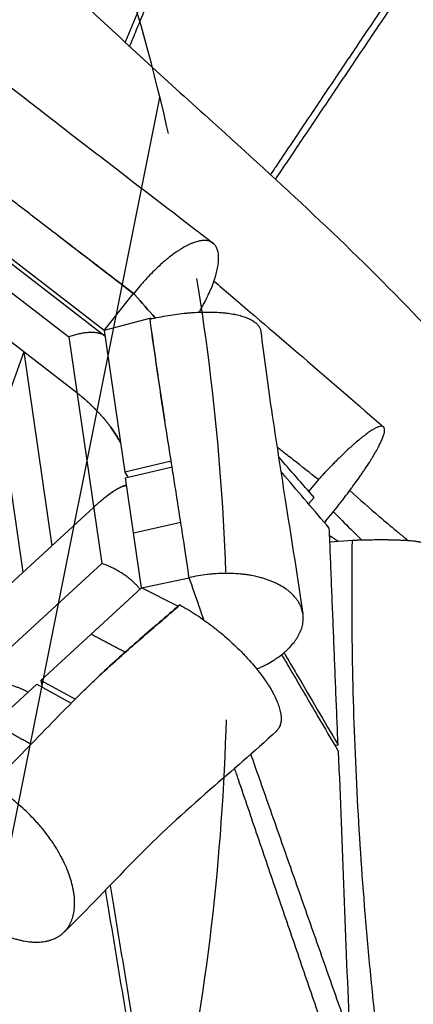
# Model space of a CAD drawing. Units: millimetres. Extents: x -8545 to 6144, y -5469 to 6094.
# Drawn here: x -3131 to -2961, y -663 to -239 of the extents above; entities that cross this region are included whole.
import ezdxf

# ---------------------------------------------------------------- set-up
doc = ezdxf.new("R2010")
doc.units = ezdxf.units.MM
doc.header["$LTSCALE"] = 20
doc.linetypes.add('HIDDEN', pattern=[9.525, 6.35, -3.175])
for name, color, linetype in [('2d', 230, 'Continuous'), ('EN-Free_Space', 10, 'HIDDEN'), ('EN-Free_Space_Hatch', 10, 'Continuous')]:
    doc.layers.add(name, color=color, linetype=linetype)

msp = doc.modelspace()

# ---------------------------------------------------------------- hatches: boundary and pattern name
at = {"layer": 'EN-Free_Space_Hatch', "transparency": 33554687, "extrusion": (1.2326e-32, -1.22465e-16, -1)}
h = msp.add_hatch(dxfattribs=at)
h.set_pattern_fill('ANSI31', color=256, scale=100)
h.set_pattern_definition([(101.3437, (-4802.54, -1384.15), (-311.2976, -62.4504), [])])
h.paths.add_polyline_path([(4424.68, 579.83), (3852.46, 469.74, 0.8391), (3883.07, -1499.64), (4466.43, -1604.03), (5308.05, -2747.93, 0.603818), (7058.14, -2483.5, 0.161586), (7349.16, -1924.86, 0.425599), (7093.07, -506.47), (5910.96, 280.6, 0.196856)])

# ---------------------------------------------------------------- linework, layer by layer
at = {"layer": '2d'}
for p, q in [((-3198.7, -294.59), (-3094.04, -375.19)), ((-3106.15, -399.67), (-3230.97, -303.55)), ((-3202.14, -304.35), (-3109.66, -375.57)), ((-3094.38, -372.85), (-3151.5, -328.86)), ((-3094.38, -372.85), (-3081.85, -357.12)), ((-3074.36, -367.51), (-3094.38, -372.85)), ((-3074.63, -368), (-3074.73, -368.02)), ((-3109.66, -375.57), (-3095.46, -473.03)), ((-3094.38, -372.85), (-3085.5, -433.81)), ((-3129.01, -382.06), (-3139.06, -410.08)), ((-3129.01, -382.06), (-3116.88, -465.41)), ((-3139.06, -410.08), (-3129.33, -476.86)), ((-3065.56, -429.01), (-3085.5, -433.81)), ((-3085.15, -436.24), (-3065.17, -431.45)), ((-3085.5, -433.81), (-3084.19, -436.01)), ((-3078.26, -483.51), (-3085.15, -436.24)), ((-3002.22, -437), (-3006.36, -441.99)), ((-3006.42, -447.45), (-3003.99, -444.71)), ((-3196.71, -538.84), (-3098.97, -448.94)), ((-2998.95, -454.69), (-2999.58, -455.45)), ((-2997.26, -463.71), (-2987.58, -463.03)), ((-3095.46, -473.03), (-3167.88, -539.65)), ((-3078.26, -483.51), (-3057.8, -479.19)), ((-3078.26, -483.51), (-3121.57, -523.35)), ((-3062.63, -491.46), (-3078.26, -483.51)), ((-3061.84, -490.87), (-3061.91, -490.83)), ((-3106.83, -531.4), (-3121.57, -523.35)), ((-3121.57, -523.35), (-3121.06, -526.29)), ((-3159.92, -558.63), (-3123.38, -525.02)), ((-3123.38, -525.02), (-3108.55, -533.12)), ((-2995.19, -551.19), (-2993.76, -551.03))]:
    msp.add_line(p, q, dxfattribs=at)
for points, knots in [([(-3192.27, -263.45), (-3191.52, -258.52), (-3190.17, -249.64), (-3188.2, -236.81), (-3185.77, -221), (-3182.7, -201.25), (-3179, -177.57), (-3175.27, -153.92), (-3171.53, -130.28), (-3167.77, -106.65), (-3164, -83.03), (-3160.21, -59.42), (-3156.42, -35.81), (-3152.61, -12.22), (-3148.8, 11.37), (-3144.98, 34.96), (-3139.88, 66.4), (-3133.49, 105.69), (-3125.8, 152.83), (-3118.1, 199.96), (-3110.38, 247.09), (-3102.66, 294.2), (-3094.92, 341.31), (-3088.77, 378.72), (-3085.2, 400.43), (-3084.22, 406.44)], [-1098.124394, -1098.124394, -1098.124394, -1098.124394, -1076.518323, -1059.155125, -1041.791926, -1007.065528, -972.339131, -937.612733, -902.886336, -868.159938, -833.433541, -798.707143, -763.980746, -729.254348, -694.527951, -659.801553, -625.075156, -555.62236, -486.169565, -416.71677, -347.263975, -277.81118, -208.358385, -138.90559, -112.332384, -112.332384, -112.332384, -112.332384]), ([(-2881.72, 233.35), (-2883.5, 229.16), (-2890.97, 211.58), (-2904.11, 180.62), (-2921.14, 140.47), (-2938.17, 100.31), (-2955.18, 60.14), (-2972.19, 19.96), (-2989.18, -20.23), (-3006.16, -60.43), (-3023.12, -100.65), (-3040.07, -140.88), (-3056.99, -181.13), (-3072.1, -217.15), (-3081.57, -239.76), (-3085.41, -248.93)], [114.548646, 114.548646, 114.548646, 114.548646, 135.841566, 203.762349, 271.683132, 339.603916, 407.524699, 475.445482, 543.366265, 611.287048, 679.207831, 747.128614, 815.049397, 882.97018, 929.331041, 929.331041, 929.331041, 929.331041]), ([(-3083.44, -250.74), (-3082.43, -248.32), (-3078.61, -239.18), (-3071.97, -223.32), (-3063.53, -203.18), (-3055.07, -183.04), (-3046.61, -162.91), (-3038.13, -142.79), (-3029.65, -122.67), (-3018.33, -95.86), (-3004.17, -62.36), (-2987.16, -22.17), (-2970.13, 18), (-2953.09, 58.16), (-2936.04, 98.31), (-2918.97, 138.46), (-2901.9, 178.59), (-2888.74, 209.53), (-2881.26, 227.09), (-2879.48, 231.27)], [-909.764519, -909.764519, -909.764519, -909.764519, -897.800307, -864.548444, -831.296581, -798.044717, -764.792854, -731.540991, -698.289128, -665.037264, -598.533538, -532.029812, -465.526085, -399.022359, -332.518632, -266.014906, -199.511179, -133.007453, -112.21059, -112.21059, -112.21059, -112.21059]), ([(-2743.43, 106.57), (-2745.81, 103.07), (-2756.04, 88.05), (-2774.1, 61.52), (-2797.61, 26.97), (-2821.11, -7.59), (-2844.6, -42.16), (-2868.09, -76.74), (-2891.56, -111.33), (-2915.01, -145.94), (-2934.54, -174.79), (-2950.15, -197.89), (-2961.85, -215.22), (-2973.55, -232.55), (-2985.24, -249.9), (-2996.91, -267.25), (-3008.58, -284.61), (-3017.22, -297.49), (-3021.97, -304.58), (-3022.83, -305.87)], [112.777633, 112.777633, 112.777633, 112.777633, 133.007453, 199.511179, 266.014906, 332.518632, 399.022359, 465.526085, 532.029812, 598.533538, 665.037264, 698.289128, 731.540991, 764.792854, 798.044717, 831.296581, 864.548444, 897.800307, 905.21095, 905.21095, 905.21095, 905.21095]), ([(-2741.11, 104.52), (-2743.5, 101.02), (-2753.73, 86), (-2771.81, 59.47), (-2795.34, 24.92), (-2818.86, -9.64), (-2842.38, -44.2), (-2865.88, -78.78), (-2889.37, -113.37), (-2912.85, -147.97), (-2932.4, -176.82), (-2948.03, -199.92), (-2959.74, -217.24), (-2971.45, -234.58), (-2983.15, -251.92), (-2994.83, -269.27), (-3006.51, -286.64), (-3015.14, -299.49), (-3019.87, -306.55), (-3020.72, -307.81)], [111.004963, 111.004963, 111.004963, 111.004963, 130.906664, 196.359995, 261.813327, 327.266659, 392.719991, 458.173322, 523.626654, 589.079986, 654.533318, 687.259983, 719.986649, 752.713315, 785.439981, 818.166647, 850.893313, 883.619979, 890.756105, 890.756105, 890.756105, 890.756105]), ([(-3150.24, -186.06), (-3134.73, -202.13), (-3118.93, -217.55), (-3084.74, -249.75), (-3066.29, -266.42), (-3018.8, -309.44), (-2989.43, -336), (-2943.27, -384.37), (-2925.7, -404.82), (-2909.59, -426.3)], [0, 0, 0, 0, 6.88394, 6.88394, 14.789132, 14.789132, 27.204907, 27.204907, 35.265126, 35.265126, 35.265126, 35.265126]), ([(-3161.04, -247.82), (-3142.35, -262.27), (-3123.48, -276.93), (-3087.99, -304.29), (-3071.38, -316.99), (-3052.28, -331.64), (-3049.93, -333.44), (-3047.58, -335.25)], [0, 0, 0, 0, 7.228492, 7.228492, 13.805986, 13.805986, 14.728121, 14.728121, 14.728121, 14.728121]), ([(-3115.22, -331.35), (-3118.79, -328.62), (-3122.13, -326.05), (-3126.81, -322.46), (-3128.31, -321.3), (-3130.48, -319.63), (-3131.19, -319.09), (-3132.58, -318.02), (-3133.26, -317.49), (-3139.26, -312.86), (-3145.57, -307.99), (-3152.82, -302.38)], [0, 0, 0, 0, 0.25, 0.25, 0.375, 0.375, 0.4375, 0.4375, 0.5, 0.5, 1, 1, 1, 1]), ([(-3081.67, -357.03), (-3087.28, -352.73), (-3092.87, -348.46), (-3104.05, -339.91), (-3109.63, -335.64), (-3115.22, -331.35)], [0, 0, 0, 0, 0.0219862, 0.0219862, 0.04397241, 0.04397241, 0.04397241, 0.04397241]), ([(-3053.52, -365.01), (-3053.39, -364.79), (-3053.26, -364.57), (-3052.98, -364.08), (-3052.82, -363.81), (-3052.52, -363.28), (-3052.07, -362.48), (-3051.07, -360.62), (-3050.28, -359.05), (-3049.66, -357.76), (-3049.54, -357.5), (-3049.3, -356.98), (-3048.95, -356.21), (-3048.18, -354.44), (-3047.61, -352.97), (-3047.18, -351.76), (-3047.1, -351.53), (-3046.93, -351.05), (-3046.7, -350.35), (-3046.21, -348.75), (-3045.88, -347.44), (-3045.61, -346.18), (-3045.53, -345.76), (-3045.39, -344.96), (-3045.21, -343.77), (-3045.13, -342.67), (-3045.1, -340.57), (-3045.25, -339.35), (-3045.65, -338.04), (-3045.74, -337.79), (-3045.94, -337.31), (-3046.28, -336.63), (-3046.7, -336.06), (-3047.11, -335.65), (-3047.19, -335.57), (-3047.36, -335.42), (-3047.63, -335.2), (-3048.29, -334.76), (-3048.95, -334.5), (-3049.66, -334.31), (-3049.91, -334.27), (-3050.42, -334.19), (-3051.21, -334.13), (-3052.08, -334.18), (-3052.84, -334.29), (-3052.99, -334.32), (-3053.3, -334.37), (-3053.77, -334.47), (-3054.91, -334.76), (-3055.94, -335.12), (-3056.84, -335.49), (-3057.02, -335.56), (-3057.39, -335.72), (-3057.94, -335.97), (-3059.26, -336.62), (-3060.44, -337.29), (-3061.44, -337.9), (-3061.64, -338.03), (-3062.05, -338.29), (-3062.66, -338.68), (-3064.09, -339.66), (-3065.35, -340.59), (-3066.42, -341.43), (-3066.64, -341.6), (-3067.07, -341.95), (-3067.71, -342.47), (-3069.22, -343.75), (-3070.53, -344.93), (-3073.16, -347.4), (-3074.9, -349.17), (-3076.84, -351.3), (-3077.05, -351.54), (-3077.48, -352.02), (-3078.13, -352.75), (-3079.61, -354.47), (-3080.85, -355.99), (-3081.67, -357.03)], [0.1185942, 0.1185942, 0.1185942, 0.1185942, 0.1249595, 0.1249595, 0.1327695, 0.1327695, 0.1405795, 0.1561994, 0.1874393, 0.1874393, 0.1952493, 0.1952493, 0.2030592, 0.2186792, 0.2499191, 0.2499191, 0.257729, 0.257729, 0.265539, 0.2811589, 0.3123988, 0.3123988, 0.3280188, 0.3280188, 0.3436387, 0.3748786, 0.3748786, 0.4373583, 0.4373583, 0.4529783, 0.4529783, 0.4685982, 0.4998381, 0.4998381, 0.5076481, 0.5076481, 0.515458, 0.531078, 0.5623179, 0.5623179, 0.5779378, 0.5779378, 0.5935577, 0.6247976, 0.6247976, 0.6326076, 0.6326076, 0.6404176, 0.6560375, 0.6872774, 0.6872774, 0.6950874, 0.6950874, 0.7028973, 0.7185173, 0.7497572, 0.7497572, 0.7575671, 0.7575671, 0.7653771, 0.780997, 0.8122369, 0.8122369, 0.8200469, 0.8200469, 0.8278569, 0.8434768, 0.8747167, 0.8747167, 0.9371964, 0.9371964, 0.9450064, 0.9450064, 0.9528164, 0.9684363, 0.9996762, 0.9996762, 0.9996762, 0.9996762]), ([(-3047.14, -351.64), (-3044.76, -353.67), (-3042.39, -355.69), (-3017.74, -376.72), (-2995.56, -395.74), (-2974.15, -414.34)], [13.90368, 13.90368, 13.90368, 13.90368, 14.856561, 14.856561, 23.802214, 23.802214, 23.802214, 23.802214]), ([(-3074.73, -368.02), (-3073.81, -375.03), (-3072.79, -382.21), (-3070.61, -396.83), (-3069.46, -404.27), (-3068.28, -411.78)], [0, 0, 0, 0, 0.02702859, 0.02702859, 0.05404795, 0.05404795, 0.05404795, 0.05404795]), ([(-3074.63, -368), (-3072.06, -367.39), (-3069.47, -366.86), (-3064.22, -365.98), (-3061.63, -365.64), (-3058.9, -365.38), (-3058.73, -365.36), (-3058.42, -365.33), (-3057.94, -365.29), (-3056.84, -365.2), (-3054.67, -365.05), (-3052.85, -364.98), (-3050.46, -364.93), (-3049.3, -364.93), (-3047.05, -364.97), (-3045.81, -365.03), (-3044.62, -365.11), (-3044.35, -365.13), (-3044.22, -365.14), (-3043.83, -365.17), (-3043.05, -365.24), (-3041.3, -365.42), (-3039.65, -365.66), (-3038.54, -365.87), (-3038.1, -365.96), (-3037.88, -366), (-3037.25, -366.14), (-3036.01, -366.42), (-3034.88, -366.75), (-3033.81, -367.11), (-3033.47, -367.24), (-3032.81, -367.5), (-3031.85, -367.9), (-3030.88, -368.42), (-3030.26, -368.81), (-3030.01, -368.97), (-3029.9, -369.06), (-3029.56, -369.3), (-3028.92, -369.8), (-3028.31, -370.43), (-3027.96, -370.89), (-3027.83, -371.08), (-3027.76, -371.18), (-3027.59, -371.47), (-3027.27, -372.05), (-3027.05, -372.74), (-3026.97, -373.25), (-3026.96, -373.35)], [0, 0, 0, 0, 0.060683, 0.060683, 0.121366, 0.121366, 0.1251587, 0.1251587, 0.1289513, 0.1365367, 0.1517075, 0.182049, 0.182049, 0.2123904, 0.2123904, 0.2427319, 0.2465246, 0.2465246, 0.2503173, 0.2503173, 0.2579027, 0.2730734, 0.3034149, 0.3110003, 0.3110003, 0.3185857, 0.3185857, 0.3337564, 0.3640979, 0.3640979, 0.3792686, 0.3792686, 0.3944394, 0.4247809, 0.4323663, 0.4323663, 0.4399516, 0.4399516, 0.4551224, 0.4854639, 0.4930492, 0.4930492, 0.5006346, 0.5006346, 0.5158054, 0.5461469, 0.552837, 0.552837, 0.552837, 0.552837]), ([(-3068.28, -411.79), (-3069.39, -404.53), (-3070.5, -397.2), (-3072.64, -382.56), (-3073.67, -375.24), (-3074.63, -368)], [0.619965, 0.619965, 0.619965, 0.619965, 0.8099825, 0.8099825, 1, 1, 1, 1]), ([(-3026.96, -373.35), (-3025.71, -383.84), (-3024.14, -395.23), (-3020.45, -420.4), (-3018.26, -434.36), (-3013.62, -463.89), (-3011.14, -479.52), (-3008.88, -494.72)], [0, 0, 0, 0, 4.351271, 4.351271, 9.330987, 9.330987, 14.856841, 14.856841, 14.856841, 14.856841]), ([(-3057.8, -479.19), (-3058.42, -475), (-3059.16, -470.09), (-3060.44, -461.68), (-3060.9, -458.71), (-3061.63, -453.99), (-3061.88, -452.37), (-3062.27, -449.88), (-3062.47, -448.62), (-3062.7, -447.12), (-3062.82, -446.36), (-3062.88, -445.98), (-3062.91, -445.79), (-3062.93, -445.69), (-3062.93, -445.65), (-3062.94, -445.63), (-3062.94, -445.61), (-3062.94, -445.6), (-3063.39, -442.77), (-3064.05, -438.53), (-3064.83, -433.58), (-3065.22, -431.12), (-3065.42, -429.88), (-3065.5, -429.35), (-3065.56, -429), (-3065.59, -428.83), (-3066.52, -422.97), (-3067.4, -417.36), (-3068.28, -411.79)], [0, 0, 0, 0, 0.25, 0.25, 0.375, 0.375, 0.4375, 0.4375, 0.46875, 0.484375, 0.492188, 0.496094, 0.498047, 0.499023, 0.499512, 0.499756, 0.499756, 0.5, 0.5, 0.625, 0.6875, 0.71875, 0.734375, 0.742188, 0.742188, 0.75, 0.75, 1, 1, 1, 1]), ([(-2998.95, -454.69), (-2997.09, -452.45), (-2995.28, -450.22), (-2993.09, -447.44), (-2992.66, -446.89), (-2991.8, -445.78), (-2990.52, -444.13), (-2989.09, -442.24), (-2988, -440.77), (-2987.71, -440.37), (-2987.51, -440.1), (-2987.42, -439.97), (-2986.94, -439.31), (-2985.8, -437.75), (-2984.37, -435.73), (-2983.36, -434.26), (-2982.7, -433.29), (-2982.37, -432.81), (-2981.42, -431.39), (-2980.52, -430.01), (-2979.56, -428.47), (-2979.1, -427.72), (-2978.9, -427.41), (-2978.78, -427.19), (-2978.71, -427.09), (-2978.15, -426.16), (-2977.23, -424.57), (-2976.45, -423.12), (-2975.92, -422.09), (-2975.75, -421.75), (-2975.43, -421.1), (-2974.99, -420.15), (-2974.63, -419.29), (-2974.24, -418.23), (-2974.08, -417.74), (-2973.84, -416.85), (-2973.72, -416.25), (-2973.7, -415.75), (-2973.7, -415.52), (-2973.7, -415.44), (-2973.72, -415.3), (-2973.76, -414.95), (-2973.86, -414.68), (-2974.11, -414.34), (-2974.28, -414.21), (-2974.9, -413.99), (-2975.47, -414.03), (-2976.38, -414.33), (-2976.57, -414.4), (-2976.97, -414.56), (-2977.6, -414.85), (-2978.31, -415.24), (-2979.33, -415.86), (-2979.88, -416.22), (-2981.03, -417.02), (-2981.95, -417.69), (-2982.93, -418.45), (-2983.44, -418.85), (-2983.6, -418.99), (-2983.95, -419.27), (-2984.82, -419.98), (-2986.11, -421.07), (-2987.45, -422.26), (-2988.05, -422.8), (-2988.45, -423.16), (-2988.65, -423.34), (-2989.66, -424.27), (-2991.31, -425.81), (-2993.03, -427.49), (-2994.35, -428.81), (-2994.8, -429.25), (-2995.7, -430.16), (-2997.06, -431.54), (-2998.45, -432.99), (-2999.85, -434.47), (-3000.33, -434.97), (-3001.27, -435.98), (-3001.74, -436.49), (-3002.22, -437)], [0, 0, 0, 0, 0.0556196, 0.0556196, 0.0695245, 0.0695245, 0.0834294, 0.1112392, 0.1181916, 0.1216678, 0.1216678, 0.1251441, 0.1251441, 0.139049, 0.1668588, 0.1807636, 0.1807636, 0.1946685, 0.1946685, 0.2224783, 0.2363832, 0.2433357, 0.2468119, 0.2468119, 0.2502881, 0.2502881, 0.2780979, 0.3059077, 0.3059077, 0.3198126, 0.3198126, 0.3337175, 0.3615273, 0.3615273, 0.3893371, 0.3893371, 0.4171469, 0.4310518, 0.4310518, 0.4380042, 0.4380042, 0.4449567, 0.4727665, 0.4727665, 0.5005763, 0.5005763, 0.5561958, 0.5561958, 0.5701007, 0.5701007, 0.5840056, 0.6118154, 0.6118154, 0.6396252, 0.6396252, 0.667435, 0.6813399, 0.6813399, 0.6882923, 0.6882923, 0.6952448, 0.7230546, 0.7369595, 0.7439119, 0.7439119, 0.7508644, 0.7508644, 0.7786742, 0.806484, 0.806484, 0.8203889, 0.8203889, 0.8342938, 0.8621035, 0.8621035, 0.8760084, 0.8760084, 0.8899133, 0.8899133, 0.8899133, 0.8899133]), ([(-3002.22, -437), (-3005.77, -434.21), (-3009.32, -431.41), (-3014.65, -427.2), (-3016.43, -425.81), (-3018.82, -423.95), (-3019.41, -423.48), (-3020.01, -423.01)], [0.0025298, 0.0025298, 0.0025298, 0.0025298, 0.01653735, 0.01653735, 0.02354113, 0.02354113, 0.02589075, 0.02589075, 0.02589075, 0.02589075]), ([(-2997.5, -457.89), (-3003.88, -450.42), (-3010.85, -442.26), (-3017.82, -434.08), (-3018.4, -433.4)], [0, 0, 0, 0, 85.905206, 93.724619, 93.724619, 93.724619, 93.724619]), ([(-2988.71, -441.72), (-2984.54, -445.46), (-2980.31, -449.17), (-2973.59, -454.89), (-2971.13, -456.96), (-2967.42, -460.02), (-2966.18, -461.04), (-2964.49, -462.42), (-2964.04, -462.78), (-2963.6, -463.14)], [0.30588021, 0.30588021, 0.30588021, 0.30588021, 0.32310581, 0.32310581, 0.33289941, 0.33289941, 0.33779621, 0.33779621, 0.33954089, 0.33954089, 0.33954089, 0.33954089]), ([(-2993.77, -463.47), (-2994.29, -463.14), (-2995.49, -462.37), (-2996.68, -461.6), (-2997.36, -461.17)], [250.621841, 250.621841, 250.621841, 250.621841, 263.733109, 280.899402, 280.899402, 280.899402, 280.899402]), ([(-2977.45, -672.44), (-2977.87, -668.1), (-2978.3, -663.75), (-2978.93, -657.24), (-2979.15, -655.06), (-2979.57, -650.72), (-2979.79, -648.55), (-2980.83, -637.69), (-2981.59, -628.99), (-2983.7, -602.88), (-2984.84, -585.44), (-2986.56, -550.53), (-2987.15, -533.05), (-2987.77, -498.06), (-2987.81, -480.55), (-2987.58, -463.03)], [0.0024329, 0.0024329, 0.0024329, 0.0024329, 0.0165286, 0.0165286, 0.0235764, 0.0235764, 0.0306242, 0.0306242, 0.0588155, 0.0588155, 0.1151981, 0.1151981, 0.1715807, 0.1715807, 0.2279632, 0.2279632, 0.2279632, 0.2279632]), ([(-2987.58, -463.03), (-2987.28, -463.02), (-2986.98, -463.01), (-2986.38, -462.99), (-2985.49, -462.96), (-2983.44, -462.9), (-2981.73, -462.86), (-2979.49, -462.82), (-2978.39, -462.81), (-2976.25, -462.79), (-2974.69, -462.79), (-2972.95, -462.8), (-2972.22, -462.81), (-2971.86, -462.82), (-2971.74, -462.82), (-2971.51, -462.82), (-2970.45, -462.84), (-2968.54, -462.88), (-2966.89, -462.95), (-2965.32, -463.03), (-2964.58, -463.07), (-2963.18, -463.17), (-2962.53, -463.22), (-2961.31, -463.34), (-2960.74, -463.41), (-2959.71, -463.55), (-2959.01, -463.66), (-2958.42, -463.79), (-2958.06, -463.87), (-2957.88, -463.91), (-2957.41, -464.05), (-2957.01, -464.19), (-2956.73, -464.34), (-2956.56, -464.44), (-2956.5, -464.49), (-2956.33, -464.65), (-2956.28, -464.75), (-2956.27, -464.87)], [0.1191731, 0.1191731, 0.1191731, 0.1191731, 0.1260545, 0.1260545, 0.132936, 0.1466989, 0.1742248, 0.1742248, 0.2017506, 0.2017506, 0.2292764, 0.2430394, 0.2499208, 0.2499208, 0.2533616, 0.2533616, 0.2568023, 0.2843281, 0.311854, 0.311854, 0.3393798, 0.3393798, 0.3669056, 0.3669056, 0.3944315, 0.3944315, 0.4219573, 0.4357203, 0.4357203, 0.4494832, 0.4494832, 0.477009, 0.4907719, 0.4907719, 0.5045349, 0.5045349, 0.5317517, 0.5317517, 0.5317517, 0.5317517]), ([(-3028.72, -518.46), (-3028.58, -518.4), (-3027.88, -518.09), (-3026.92, -517.65), (-3026.11, -517.26), (-3025.57, -516.99), (-3025.31, -516.86), (-3024, -516.18), (-3022.49, -515.33), (-3020.83, -514.27), (-3020.15, -513.81), (-3019.7, -513.49), (-3019.48, -513.34), (-3018.37, -512.54), (-3017.12, -511.55), (-3015.79, -510.36), (-3015.25, -509.83), (-3014.9, -509.48), (-3014.72, -509.31), (-3013.88, -508.42), (-3012.95, -507.35), (-3012.01, -506.07), (-3011.64, -505.52), (-3011.4, -505.14), (-3011.29, -504.96), (-3010.28, -503.27), (-3009.62, -501.76), (-3009.01, -499.47), (-3008.81, -498.34), (-3008.73, -497.02), (-3008.73, -496.46), (-3008.75, -496.09), (-3008.75, -495.9), (-3008.82, -494.96), (-3009, -493.86), (-3009.37, -492.6), (-3009.56, -492.06), (-3009.7, -491.71), (-3009.77, -491.53), (-3010.16, -490.66), (-3010.71, -489.64), (-3011.39, -488.65), (-3011.88, -488.01), (-3012.14, -487.69), (-3012.96, -486.75), (-3013.87, -485.84), (-3015.07, -484.84), (-3015.61, -484.43), (-3015.98, -484.16), (-3016.17, -484.02), (-3017.13, -483.36), (-3018.35, -482.61), (-3019.9, -481.81), (-3020.59, -481.48), (-3021.05, -481.26), (-3021.29, -481.16), (-3022.49, -480.64), (-3023.99, -480.06), (-3025.84, -479.48), (-3026.65, -479.25), (-3027.2, -479.1), (-3027.48, -479.03), (-3028.86, -478.67), (-3030.57, -478.3), (-3032.34, -478.01), (-3033.53, -477.84), (-3034.13, -477.76), (-3037.19, -477.41), (-3039.71, -477.28), (-3043.57, -477.31), (-3045.51, -477.38), (-3047.78, -477.56), (-3048.75, -477.66), (-3049.4, -477.73), (-3049.73, -477.76), (-3052.67, -478.12), (-3055.25, -478.58), (-3057.8, -479.19)], [0.0898958, 0.0898958, 0.0898958, 0.0898958, 0.09375, 0.109375, 0.1171875, 0.1171875, 0.125, 0.125, 0.15625, 0.171875, 0.1796875, 0.1796875, 0.1875, 0.1875, 0.21875, 0.234375, 0.2421875, 0.2421875, 0.25, 0.25, 0.28125, 0.296875, 0.3046875, 0.3046875, 0.3125, 0.3125, 0.375, 0.375, 0.40625, 0.421875, 0.4296875, 0.4296875, 0.4375, 0.4375, 0.46875, 0.484375, 0.4921875, 0.4921875, 0.5, 0.5, 0.53125, 0.546875, 0.546875, 0.5625, 0.5625, 0.59375, 0.609375, 0.6171875, 0.6171875, 0.625, 0.625, 0.65625, 0.671875, 0.6796875, 0.6796875, 0.6875, 0.6875, 0.71875, 0.734375, 0.7421875, 0.7421875, 0.75, 0.75, 0.78125, 0.796875, 0.796875, 0.8125, 0.8125, 0.875, 0.875, 0.90625, 0.921875, 0.9296875, 0.9296875, 0.9375, 0.9375, 1, 1, 1, 1]), ([(-3051.43, -497.41), (-3052.11, -495.48), (-3054.23, -489.41), (-3056.35, -483.34), (-3057.8, -479.19)], [330.132986, 330.132986, 330.132986, 330.132986, 340.782427, 363.501255, 363.501255, 363.501255, 363.501255]), ([(-3061.91, -490.83), (-3064.78, -493.34), (-3067.65, -495.82), (-3073.39, -500.77), (-3076.26, -503.24), (-3081.99, -508.24), (-3084.86, -510.76), (-3090.59, -515.91), (-3093.46, -518.54), (-3096.34, -521.24)], [0, 0, 0, 0, 0.01433003, 0.01433003, 0.02866006, 0.02866006, 0.04299009, 0.04299009, 0.05732012, 0.05732012, 0.05732012, 0.05732012]), ([(-3096.34, -521.24), (-3095.77, -520.71), (-3093.87, -518.94), (-3089.36, -514.83), (-3082.97, -509.15), (-3075.62, -502.77), (-3068.57, -496.72), (-3064.07, -492.82), (-3061.86, -490.89), (-3061.84, -490.87)], [0.5791481, 0.5791481, 0.5791481, 0.5791481, 0.5978995, 0.6424828, 0.7316493, 0.8208159, 0.9099825, 0.9991491, 1, 1, 1, 1]), ([(-3061.84, -490.87), (-3059.49, -492.15), (-3057.13, -493.58), (-3052.35, -496.72), (-3049.99, -498.41), (-3047.07, -500.66), (-3046.5, -501.11), (-3045.36, -502.02), (-3043.66, -503.4), (-3042, -504.83), (-3039.82, -506.77), (-3038.77, -507.75), (-3036.7, -509.72), (-3035.7, -510.72), (-3034.47, -511.98), (-3034.23, -512.24), (-3033.75, -512.74), (-3033.04, -513.49), (-3031.43, -515.24), (-3029.92, -516.99), (-3028.89, -518.25), (-3028.59, -518.63), (-3028.49, -518.75), (-3028.29, -519), (-3027.8, -519.61), (-3026.56, -521.21), (-3025.51, -522.67), (-3024.52, -524.11), (-3024.2, -524.59), (-3023.59, -525.54), (-3022.7, -526.95), (-3021.92, -528.33), (-3021.22, -529.67), (-3021, -530.12), (-3020.57, -530.99), (-3019.98, -532.29), (-3019.5, -533.52), (-3019.1, -534.72), (-3018.98, -535.12), (-3018.77, -535.89), (-3018.49, -537.02), (-3018.3, -538.26), (-3018.25, -539.09), (-3018.23, -539.42), (-3018.23, -539.58), (-3018.23, -540.06), (-3018.27, -541), (-3018.48, -542.14), (-3018.76, -542.9), (-3018.98, -543.39), (-3019.1, -543.63), (-3019.5, -544.3), (-3019.85, -544.74), (-3020.26, -545.12), (-3020.29, -545.15)], [0, 0, 0, 0, 0.0609177, 0.0609177, 0.1218354, 0.1218354, 0.1370648, 0.1370648, 0.1522943, 0.1827531, 0.1827531, 0.213212, 0.213212, 0.2436708, 0.2436708, 0.2512855, 0.2512855, 0.2589002, 0.2741297, 0.3045885, 0.3122032, 0.3122032, 0.3160106, 0.3160106, 0.3198179, 0.3350474, 0.3655062, 0.3655062, 0.3807357, 0.3807357, 0.3959651, 0.4264239, 0.4264239, 0.4416534, 0.4416534, 0.4568828, 0.4873416, 0.4873416, 0.5025711, 0.5025711, 0.5178005, 0.5482593, 0.5558741, 0.5558741, 0.5634888, 0.5634888, 0.5787182, 0.609177, 0.6244065, 0.6244065, 0.6396359, 0.6396359, 0.6700947, 0.6726019, 0.6726019, 0.6726019, 0.6726019]), ([(-3018.01, -512.24), (-3017.29, -513.47), (-3015.08, -517.24), (-3011.4, -523.53), (-3006.96, -531.11), (-3001.04, -541.21), (-2996.6, -548.78), (-2993.64, -553.82)], [-124.652215, -124.652215, -124.652215, -124.652215, -113.594142, -90.875314, -68.156485, -45.437657, 0, 0, 0, 0]), ([(-3017, -511.41), (-3015.19, -514.49), (-3007.44, -527.71), (-2999.7, -540.91), (-2993.76, -551.03)], [231.677146, 231.677146, 231.677146, 231.677146, 257.715619, 343.620826, 343.620826, 343.620826, 343.620826]), ([(-3143.2, -568.37), (-3139.28, -564.52), (-3135.36, -560.55), (-3127.53, -552.53), (-3123.63, -548.49), (-3115.82, -540.47), (-3111.93, -536.49), (-3106.08, -530.65), (-3104.14, -528.73), (-3100.24, -524.94), (-3098.29, -523.08), (-3096.34, -521.24)], [0, 0, 0, 0, 0.01944047, 0.01944047, 0.03888095, 0.03888095, 0.05832142, 0.05832142, 0.06804166, 0.06804166, 0.0777619, 0.0777619, 0.0777619, 0.0777619]), ([(-3020.29, -545.15), (-3029.96, -554.16), (-3039.53, -562.28), (-3060.05, -580), (-3070.84, -589.94), (-3091.78, -611.3), (-3101.62, -621.72), (-3111.66, -631.59)], [0, 0, 0, 0, 4.664165, 4.664165, 10.3313, 10.3313, 15.217359, 15.217359, 15.217359, 15.217359]), ([(-2993.64, -553.82), (-2992.84, -574.12), (-2992.04, -594.41), (-2991.24, -614.71), (-2990.44, -635), (-2989.65, -655.29), (-2988.85, -675.59)], [-131.068995, -131.068995, -131.068995, -131.068995, -65.534497, -65.534497, -65.534497, 0, 0, 0, 0]), ([(-2988.85, -675.59), (-2991.71, -667.45), (-2996.01, -655.25), (-3001.75, -638.96), (-3006.05, -626.75), (-3010.35, -614.52), (-3014.65, -602.29), (-3018.95, -590.05), (-3023.26, -577.8), (-3027.35, -566.14), (-3030.01, -558.56), (-3031.24, -555.07)], [0, 0, 0, 0, 45.437657, 68.156485, 90.875314, 113.594142, 136.312971, 159.031799, 181.750628, 204.469456, 223.846721, 223.846721, 223.846721, 223.846721]), ([(-2994.67, -688.45), (-2997.48, -680.3), (-3003.1, -664), (-3011.5, -639.52), (-3019.89, -615.03), (-3028.26, -590.5), (-3034.37, -572.55), (-3037.69, -562.76), (-3038.23, -561.17)], [0, 0, 0, 0, 48.484714, 96.969428, 145.454143, 193.938857, 242.423571, 251.841897, 251.841897, 251.841897, 251.841897]), ([(-3142.77, -630.18), (-3141.59, -630.82), (-3139.83, -631.71), (-3138.09, -632.48), (-3136.93, -632.96), (-3136.35, -633.19), (-3134.62, -633.84), (-3132.91, -634.41), (-3130.96, -634.92), (-3130.14, -635.11), (-3129.59, -635.23), (-3129.32, -635.28), (-3127.97, -635.54), (-3126.38, -635.76), (-3124.61, -635.87), (-3123.87, -635.88), (-3123.37, -635.88), (-3123.13, -635.88), (-3121.91, -635.85), (-3120.5, -635.72), (-3118.95, -635.41), (-3118.3, -635.25), (-3117.88, -635.13), (-3117.67, -635.07), (-3116.64, -634.75), (-3115.47, -634.27), (-3114.22, -633.57), (-3113.71, -633.24), (-3113.37, -633.01), (-3113.21, -632.9), (-3111.75, -631.81), (-3110.65, -630.63), (-3109.32, -628.56), (-3108.73, -627.46), (-3108.2, -626.06), (-3108, -625.43), (-3107.87, -625.01), (-3107.81, -624.8), (-3107.53, -623.7), (-3107.28, -622.34), (-3107.14, -620.65), (-3107.11, -619.91), (-3107.1, -619.41), (-3107.1, -619.16), (-3107.11, -617.89), (-3107.21, -616.33), (-3107.43, -614.71), (-3107.61, -613.62), (-3107.71, -613.07), (-3108.07, -611.38), (-3108.51, -609.68), (-3109.16, -607.64), (-3109.48, -606.76), (-3109.69, -606.17), (-3109.8, -605.88), (-3110.37, -604.4), (-3111.13, -602.63), (-3112.15, -600.54), (-3112.61, -599.65), (-3112.93, -599.05), (-3113.09, -598.75), (-3113.91, -597.25), (-3114.97, -595.45), (-3116.32, -593.38), (-3116.93, -592.49), (-3117.34, -591.9), (-3117.54, -591.61), (-3118.59, -590.14), (-3119.89, -588.42), (-3121.51, -586.45), (-3122.23, -585.62), (-3122.71, -585.06), (-3122.95, -584.79), (-3125.16, -582.31), (-3127.24, -580.23), (-3130.51, -577.27), (-3132.17, -575.86), (-3134.15, -574.3), (-3135.01, -573.66), (-3135.58, -573.23), (-3135.87, -573.02), (-3138.48, -571.15), (-3140.83, -569.66), (-3143.2, -568.37)], [0, 0, 0, 0, 0.03125, 0.046875, 0.046875, 0.0625, 0.0625, 0.09375, 0.109375, 0.117188, 0.117188, 0.125, 0.125, 0.15625, 0.171875, 0.179688, 0.179688, 0.1875, 0.1875, 0.21875, 0.234375, 0.242188, 0.242188, 0.25, 0.25, 0.28125, 0.296875, 0.304688, 0.304688, 0.3125, 0.3125, 0.375, 0.375, 0.40625, 0.421875, 0.429688, 0.429688, 0.4375, 0.4375, 0.46875, 0.484375, 0.492188, 0.492188, 0.5, 0.5, 0.53125, 0.546875, 0.546875, 0.5625, 0.5625, 0.59375, 0.609375, 0.617188, 0.617188, 0.625, 0.625, 0.65625, 0.671875, 0.679688, 0.679688, 0.6875, 0.6875, 0.71875, 0.734375, 0.742188, 0.742188, 0.75, 0.75, 0.78125, 0.796875, 0.804688, 0.804688, 0.8125, 0.8125, 0.875, 0.875, 0.90625, 0.921875, 0.929688, 0.929688, 0.9375, 0.9375, 1, 1, 1, 1]), ([(-3093.88, -613.56), (-3093.51, -615.83), (-3092.36, -622.87), (-3090.41, -634.67), (-3088.04, -648.96), (-3085.67, -663.25), (-3083.28, -677.52), (-3080.89, -691.79), (-3078.5, -706.05), (-3076.1, -720.31), (-3072.89, -739.31), (-3070.47, -753.55), (-3068.86, -763.05)], [-275.114878, -275.114878, -275.114878, -275.114878, -262.629865, -236.366878, -210.103892, -183.840905, -157.577919, -131.314932, -105.051946, -78.788959, -52.525973, 0, 0, 0, 0]), ([(-3091.86, -611.47), (-3091.48, -613.78), (-3089.52, -625.61), (-3085.97, -646.96), (-3081.21, -675.49), (-3076.43, -704.01), (-3071.63, -732.51), (-3068.43, -751.5), (-3066.82, -760.99)], [133.720686, 133.720686, 133.720686, 133.720686, 145.454143, 193.938857, 242.423571, 290.908285, 339.392999, 387.877713, 387.877713, 387.877713, 387.877713])]:
    msp.add_open_spline(points, degree=3, knots=knots, dxfattribs=at)
for points, degree in [([(-3081.16, -357.6), (-3092.52, -348.85), (-3103.87, -340.1), (-3115.22, -331.35)], 3), ([(-3081.67, -357.03), (-3081.5, -357.22), (-3081.33, -357.41), (-3081.16, -357.6)], 3), ([(-3081.16, -357.6), (-3078.23, -360.9), (-3075.3, -364.19), (-3072.38, -367.49)], 3), ([(-3072.38, -367.49), (-3075.3, -364.19), (-3078.23, -360.9), (-3081.16, -357.6)], 3), ([(-3074.36, -367.51), (-3074.34, -367.65), (-3074.32, -367.78), (-3074.3, -367.92)], 3), ([(-3074.06, -367.86), (-3074.16, -367.75), (-3074.26, -367.63), (-3074.36, -367.51)], 3), ([(-3003.99, -444.71), (-3009.12, -438.85), (-3014.24, -432.99), (-3019.38, -427.13)], 3), ([(-2995.77, -450.81), (-2993.26, -453.32), (-2990.75, -455.82), (-2988.24, -458.33)], 3), ([(-3081.7, -459.88), (-3061.43, -455.32)], 1), ([(-2993.76, -551.03), (-2993.91, -547.15), (-2994.22, -539.39), (-2994.69, -527.75), (-2995.16, -516.11), (-2995.62, -504.46), (-2996.09, -492.82), (-2996.56, -481.18), (-2997.03, -469.53), (-2997.34, -461.77), (-2997.5, -457.89)], 3), ([(-2988.24, -458.33), (-2986.71, -459.86), (-2985.18, -461.38), (-2983.66, -462.91)], 3), ([(-3057.8, -479.19), (-3057.8, -479.19), (-3057.8, -479.19), (-3057.8, -479.19)], 3), ([(-3057.8, -479.19), (-3057.8, -479.19), (-3057.8, -479.19), (-3057.8, -479.19)], 3), ([(-3099.92, -503.43), (-3085.29, -511.16)], 1), ([(-3141.65, -541.83), (-3125.83, -550.77)], 1)]:
    msp.add_open_spline(points, degree=degree, dxfattribs=at)
for points, weights in [([(-3094.03, -375.19), (-3097.11, -373.02), (-3102.82, -373.28), (-3109.66, -375.57)], [0.85743768073, 0.838947893729, 0.886468666819, 1]), ([(-3106.15, -399.67), (-3098.07, -405.89), (-3091.2, -413.58), (-3087.33, -421.2)], [1, 0.886468666819, 0.838947893729, 0.85743768073]), ([(-3087.33, -421.2), (-3091.2, -413.58), (-3098.07, -405.89), (-3106.15, -399.67)], [0.85743768073, 0.838947893729, 0.886468666819, 1]), ([(-3084.67, -439.48), (-3087.42, -439.57), (-3092.65, -443.12), (-3098.97, -448.94)], [0.85743768073, 0.838947893729, 0.886468666819, 1]), ([(-3098.97, -448.94), (-3092.65, -443.12), (-3087.42, -439.57), (-3084.67, -439.48)], [1, 0.886468666819, 0.838947893729, 0.85743768073]), ([(-3078.95, -484.14), (-3082.68, -479.34), (-3088.63, -475.47), (-3095.46, -473.03)], [0.854130421461, 0.847617322638, 0.896240515485, 1]), ([(-3127.16, -528.49), (-3132.57, -525.24), (-3140.77, -523.44), (-3149.97, -523.18)], [0.854130421461, 0.847617322638, 0.896240515485, 1])]:
    msp.add_rational_spline(points, weights, degree=3, dxfattribs=at)
at = {"layer": 'EN-Free_Space', "extrusion": (-2.71926e-32, -1.22465e-16, -1), "flags": 128}
msp.add_lwpolyline([(4424.68, 579.83, -0.196856), (5910.96, 280.6), (7093.07, -506.47, -0.425599), (7349.16, -1924.86, -0.161586), (7058.14, -2483.5, -0.603818), (5308.05, -2747.93), (4466.43, -1604.03), (3883.07, -1499.64, -0.8391), (3852.46, 469.74)], format="xyb", close=True, dxfattribs=at)

doc.saveas('drawing.dxf')
